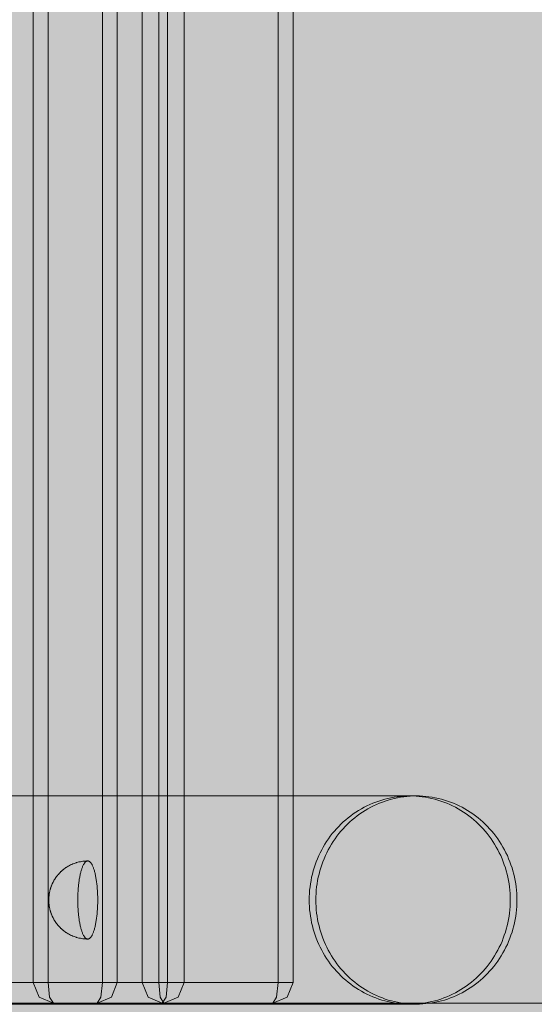
# Model space of a CAD drawing. Units: millimetres. Extents: x 14741 to 36991, y -6103 to 6142.
# Drawn here: x 36774 to 36873, y -4957 to -4767 of the extents above; entities that cross this region are included whole.
import ezdxf

# ---------------------------------------------------------------- set-up
doc = ezdxf.new("R2010")
doc.units = ezdxf.units.MM
doc.header["$MEASUREMENT"] = 0
doc.layers.add('2D - Ogólne_Nr_pióra__98', color=154, linetype='Continuous', lineweight=13)
doc.layers.add('Wnętrze - Umeblowanie_Nr_pióra__1', color=7, linetype='Continuous', lineweight=13)
doc.layers.add('Wnętrze - Umeblowanie', color=7, linetype='Continuous')

# ---------------------------------------------------------------- blocks, each defined once
blk = doc.blocks.new('Lo')
at = {"layer": 'Wnętrze - Umeblowanie_Nr_pióra__1', "linetype": 'Continuous'}
for p, q in [((174.21, 1645.12), (19.03, 1645.12)), ((59.89, 1643.89), (59.33, 1643.64)), ((60.46, 1644.11), (59.89, 1643.89)), ((61.04, 1644.31), (60.46, 1644.11)), ((61.17, 1643.89), (60.61, 1643.64)), ((61.62, 1644.5), (61.04, 1644.31)), ((61.74, 1644.11), (61.17, 1643.89)), ((62.2, 1644.66), (61.62, 1644.5)), ((62.31, 1644.31), (61.74, 1644.11)), ((62.79, 1644.81), (62.2, 1644.66)), ((62.89, 1644.5), (62.31, 1644.31)), ((63.39, 1644.94), (62.79, 1644.81)), ((63.48, 1644.66), (62.89, 1644.5)), ((63.99, 1645.04), (63.39, 1644.94)), ((64.07, 1644.81), (63.48, 1644.66)), ((64.59, 1645.13), (63.99, 1645.04)), ((64.67, 1644.94), (64.07, 1644.81)), ((65.19, 1645.2), (64.59, 1645.13)), ((65.26, 1645.04), (64.67, 1644.94)), ((65.8, 1645.25), (65.19, 1645.2)), ((65.87, 1645.13), (65.26, 1645.04)), ((66.4, 1645.28), (65.8, 1645.25)), ((66.47, 1645.2), (65.87, 1645.13)), ((67.01, 1645.29), (66.4, 1645.28)), ((67.07, 1645.25), (66.47, 1645.2)), ((67.62, 1645.28), (67.01, 1645.29)), ((67.68, 1645.28), (67.07, 1645.25)), ((68.29, 1645.29), (67.62, 1645.29)), ((68.23, 1645.25), (67.62, 1645.28)), ((68.29, 1645.29), (67.68, 1645.28)), ((68.83, 1645.2), (68.23, 1645.25)), ((68.9, 1645.28), (68.29, 1645.29)), ((69.44, 1645.13), (68.83, 1645.2)), ((168.11, 1645.29), (68.9, 1645.29)), ((69.5, 1645.25), (68.9, 1645.28)), ((70.04, 1645.04), (69.44, 1645.13)), ((70.11, 1645.2), (69.5, 1645.25)), ((70.64, 1644.94), (70.04, 1645.04)), ((70.71, 1645.13), (70.11, 1645.2)), ((71.23, 1644.81), (70.64, 1644.94)), ((71.31, 1645.04), (70.71, 1645.13)), ((71.82, 1644.66), (71.23, 1644.81)), ((71.91, 1644.94), (71.31, 1645.04)), ((72.41, 1644.5), (71.82, 1644.66)), ((72.51, 1644.81), (71.91, 1644.94)), ((72.99, 1644.31), (72.41, 1644.5)), ((73.1, 1644.66), (72.51, 1644.81)), ((73.56, 1644.11), (72.99, 1644.31)), ((73.68, 1644.5), (73.1, 1644.66)), ((74.13, 1643.89), (73.56, 1644.11)), ((74.26, 1644.31), (73.68, 1644.5)), ((74.69, 1643.64), (74.13, 1643.89)), ((74.84, 1644.11), (74.26, 1644.31)), ((75.41, 1643.89), (74.84, 1644.11)), ((75.97, 1643.64), (75.41, 1643.89)), ((90.74, 1641.12), (91.88, 1643.94)), ((94.61, 1645.12), (91.88, 1643.94)), ((93.59, 1641.12), (93.89, 1643.94)), ((94.61, 1645.12), (93.89, 1643.94)), ((115.88, 1645.12), (94.61, 1645.12)), ((111.69, 1641.12), (112.82, 1643.94)), ((115.56, 1645.12), (112.82, 1643.94)), ((114.86, 1641.12), (115.16, 1643.94)), ((115.88, 1645.12), (115.16, 1643.94)), ((115.56, 1645.12), (116.28, 1643.94)), ((115.88, 1645.12), (136.83, 1645.12)), ((115.88, 1645.12), (118.62, 1643.94)), ((116.58, 1641.12), (116.28, 1643.94)), ((119.75, 1641.12), (118.62, 1643.94)), ((124.54, 1641.12), (125.67, 1643.94)), ((128.41, 1645.12), (125.67, 1643.94)), ((127.39, 1641.12), (127.69, 1643.94)), ((128.41, 1645.12), (127.69, 1643.94)), ((149.68, 1645.12), (128.41, 1645.12)), ((136.83, 1645.12), (139.56, 1643.94)), ((136.83, 1645.12), (137.55, 1643.94)), ((137.85, 1641.12), (137.55, 1643.94)), ((140.69, 1641.12), (139.56, 1643.94)), ((56.65, 1642.18), (56.14, 1641.83)), ((57.17, 1642.5), (56.65, 1642.18)), ((57.7, 1642.82), (57.17, 1642.5)), ((57.93, 1642.18), (57.42, 1641.83)), ((58.23, 1643.11), (57.7, 1642.82)), ((58.45, 1642.5), (57.93, 1642.18)), ((58.78, 1643.39), (58.23, 1643.11)), ((58.97, 1642.82), (58.45, 1642.5)), ((59.33, 1643.64), (58.78, 1643.39)), ((59.51, 1643.11), (58.97, 1642.82)), ((60.06, 1643.39), (59.51, 1643.11)), ((60.61, 1643.64), (60.06, 1643.39)), ((75.25, 1643.39), (74.69, 1643.64)), ((75.79, 1643.11), (75.25, 1643.39)), ((76.33, 1642.82), (75.79, 1643.11)), ((76.52, 1643.39), (75.97, 1643.64)), ((76.86, 1642.5), (76.33, 1642.82)), ((77.07, 1643.11), (76.52, 1643.39)), ((77.37, 1642.18), (76.86, 1642.5)), ((77.6, 1642.82), (77.07, 1643.11)), ((77.88, 1641.83), (77.37, 1642.18)), ((78.13, 1642.5), (77.6, 1642.82)), ((78.65, 1642.18), (78.13, 1642.5)), ((79.16, 1641.83), (78.65, 1642.18)), ((54.22, 1640.29), (53.78, 1639.87)), ((54.69, 1640.7), (54.22, 1640.29)), ((55.16, 1641.09), (54.69, 1640.7)), ((55.5, 1640.29), (55.05, 1639.87)), ((55.65, 1641.47), (55.16, 1641.09)), ((55.96, 1640.7), (55.5, 1640.29)), ((56.14, 1641.83), (55.65, 1641.47)), ((56.44, 1641.09), (55.96, 1640.7)), ((56.92, 1641.47), (56.44, 1641.09)), ((57.42, 1641.83), (56.92, 1641.47)), ((78.38, 1641.47), (77.88, 1641.83)), ((78.86, 1641.09), (78.38, 1641.47)), ((79.34, 1640.7), (78.86, 1641.09)), ((79.65, 1641.47), (79.16, 1641.83)), ((79.8, 1640.29), (79.34, 1640.7)), ((80.14, 1641.09), (79.65, 1641.47)), ((80.25, 1639.87), (79.8, 1640.29)), ((80.61, 1640.7), (80.14, 1641.09)), ((81.08, 1640.29), (80.61, 1640.7)), ((81.53, 1639.87), (81.08, 1640.29)), ((90.74, 44), (90.74, 1641.12)), ((90.74, 1641.12), (91.15, 1641.12)), ((93.59, 1641.12), (91.15, 1641.12)), ((93.59, 44), (93.59, 1641.12)), ((93.59, 1641.12), (114.86, 1641.12)), ((111.69, 44), (111.69, 1641.12)), ((114.86, 44), (114.86, 1641.12)), ((114.86, 1641.12), (117.89, 1641.12)), ((116.58, 1641.12), (116.58, 44)), ((119.75, 1641.12), (117.89, 1641.12)), ((119.75, 1641.12), (119.75, 44)), ((119.75, 1641.12), (140.69, 1641.12)), ((124.54, 44), (124.54, 1641.12)), ((124.54, 1641.12), (124.95, 1641.12)), ((127.39, 1641.12), (124.95, 1641.12)), ((127.39, 44), (127.39, 1641.12)), ((127.39, 1641.12), (148.66, 1641.12)), ((137.85, 1641.12), (137.85, 44)), ((140.69, 1641.12), (140.69, 44)), ((52.51, 1638.52), (52.11, 1638.04)), ((52.92, 1638.98), (52.51, 1638.52)), ((53.34, 1639.43), (52.92, 1638.98)), ((53.78, 1639.87), (53.34, 1639.43)), ((53.78, 1638.52), (53.39, 1638.04)), ((54.19, 1638.98), (53.78, 1638.52)), ((54.62, 1639.43), (54.19, 1638.98)), ((55.05, 1639.87), (54.62, 1639.43)), ((80.68, 1639.43), (80.25, 1639.87)), ((81.11, 1638.98), (80.68, 1639.43)), ((81.52, 1638.52), (81.11, 1638.98)), ((81.91, 1638.04), (81.52, 1638.52)), ((81.96, 1639.43), (81.53, 1639.87)), ((82.38, 1638.98), (81.96, 1639.43)), ((82.79, 1638.52), (82.38, 1638.98)), ((83.19, 1638.04), (82.79, 1638.52)), ((51.02, 1636.53), (50.69, 1636.01)), ((51.37, 1637.05), (51.02, 1636.53)), ((51.73, 1637.55), (51.37, 1637.05)), ((52.11, 1638.04), (51.73, 1637.55)), ((52.3, 1636.53), (51.96, 1636.01)), ((52.65, 1637.05), (52.3, 1636.53)), ((53.01, 1637.55), (52.65, 1637.05)), ((53.39, 1638.04), (53.01, 1637.55)), ((82.29, 1637.55), (81.91, 1638.04)), ((82.66, 1637.05), (82.29, 1637.55)), ((83, 1636.53), (82.66, 1637.05)), ((83.34, 1636.01), (83, 1636.53)), ((83.57, 1637.55), (83.19, 1638.04)), ((83.93, 1637.05), (83.57, 1637.55)), ((84.28, 1636.53), (83.93, 1637.05)), ((84.62, 1636.01), (84.28, 1636.53)), ((49.78, 1634.37), (49.52, 1633.81)), ((50.07, 1634.92), (49.78, 1634.37)), ((50.37, 1635.47), (50.07, 1634.92)), ((50.69, 1636.01), (50.37, 1635.47)), ((51.06, 1634.37), (50.79, 1633.81)), ((51.34, 1634.92), (51.06, 1634.37)), ((51.65, 1635.47), (51.34, 1634.92)), ((51.96, 1636.01), (51.65, 1635.47)), ((83.66, 1635.47), (83.34, 1636.01)), ((83.96, 1634.92), (83.66, 1635.47)), ((84.24, 1634.37), (83.96, 1634.92)), ((84.51, 1633.81), (84.24, 1634.37)), ((84.93, 1635.47), (84.62, 1636.01)), ((85.23, 1634.92), (84.93, 1635.47)), ((85.52, 1634.37), (85.23, 1634.92)), ((85.79, 1633.81), (85.52, 1634.37)), ((49.03, 1632.65), (48.82, 1632.06)), ((49.27, 1633.23), (49.03, 1632.65)), ((49.52, 1633.81), (49.27, 1633.23)), ((50.31, 1632.65), (50.1, 1632.06)), ((50.54, 1633.23), (50.31, 1632.65)), ((50.79, 1633.81), (50.54, 1633.23)), ((84.76, 1633.23), (84.51, 1633.81)), ((84.99, 1632.65), (84.76, 1633.23)), ((85.21, 1632.06), (84.99, 1632.65)), ((86.04, 1633.23), (85.79, 1633.81)), ((86.27, 1632.65), (86.04, 1633.23)), ((86.48, 1632.06), (86.27, 1632.65)), ((129.69, 1632.49), (129.63, 1632.42)), ((129.74, 1632.55), (129.69, 1632.49)), ((129.8, 1632.61), (129.74, 1632.55)), ((129.86, 1632.66), (129.8, 1632.61)), ((129.92, 1632.7), (129.86, 1632.66)), ((129.98, 1632.73), (129.92, 1632.7)), ((130.04, 1632.76), (129.98, 1632.73)), ((130.1, 1632.77), (130.04, 1632.76)), ((130.16, 1632.79), (130.1, 1632.77)), ((130.22, 1632.79), (130.16, 1632.79)), ((130.45, 1632.79), (130.22, 1632.79)), ((130.28, 1632.79), (130.22, 1632.79)), ((130.34, 1632.77), (130.28, 1632.79)), ((130.4, 1632.76), (130.34, 1632.77)), ((130.46, 1632.73), (130.4, 1632.76)), ((130.68, 1632.77), (130.45, 1632.79)), ((130.52, 1632.7), (130.46, 1632.73)), ((130.58, 1632.66), (130.52, 1632.7)), ((130.64, 1632.61), (130.58, 1632.66)), ((130.7, 1632.55), (130.64, 1632.61)), ((130.74, 1632.77), (130.68, 1632.77)), ((130.76, 1632.49), (130.7, 1632.55)), ((130.96, 1632.75), (130.74, 1632.77)), ((130.81, 1632.42), (130.76, 1632.49)), ((131.19, 1632.73), (130.96, 1632.75)), ((131.41, 1632.69), (131.19, 1632.73)), ((131.64, 1632.65), (131.41, 1632.69)), ((131.7, 1632.64), (131.64, 1632.65)), ((131.92, 1632.59), (131.7, 1632.64)), ((132.14, 1632.54), (131.92, 1632.59)), ((132.36, 1632.48), (132.14, 1632.54)), ((132.42, 1632.46), (132.36, 1632.48)), ((132.63, 1632.39), (132.42, 1632.46)), ((48.44, 1630.87), (48.28, 1630.26)), ((48.62, 1631.47), (48.44, 1630.87)), ((48.82, 1632.06), (48.62, 1631.47)), ((49.72, 1630.87), (49.56, 1630.26)), ((49.9, 1631.47), (49.72, 1630.87)), ((50.1, 1632.06), (49.9, 1631.47)), ((85.4, 1631.47), (85.21, 1632.06)), ((85.58, 1630.87), (85.4, 1631.47)), ((85.74, 1630.26), (85.58, 1630.87)), ((86.68, 1631.47), (86.48, 1632.06)), ((86.86, 1630.87), (86.68, 1631.47)), ((87.02, 1630.26), (86.86, 1630.87)), ((128.87, 1630.59), (128.82, 1630.42)), ((128.91, 1630.76), (128.87, 1630.59)), ((128.95, 1630.92), (128.91, 1630.76)), ((129, 1631.07), (128.95, 1630.92)), ((129.05, 1631.22), (129, 1631.07)), ((129.09, 1631.36), (129.05, 1631.22)), ((129.14, 1631.49), (129.09, 1631.36)), ((129.19, 1631.62), (129.14, 1631.49)), ((129.25, 1631.75), (129.19, 1631.62)), ((129.3, 1631.86), (129.25, 1631.75)), ((129.35, 1631.97), (129.3, 1631.86)), ((129.4, 1632.08), (129.35, 1631.97)), ((129.46, 1632.17), (129.4, 1632.08)), ((129.52, 1632.26), (129.46, 1632.17)), ((129.57, 1632.35), (129.52, 1632.26)), ((129.63, 1632.42), (129.57, 1632.35)), ((130.87, 1632.35), (130.81, 1632.42)), ((130.93, 1632.26), (130.87, 1632.35)), ((130.98, 1632.17), (130.93, 1632.26)), ((131.04, 1632.08), (130.98, 1632.17)), ((131.09, 1631.97), (131.04, 1632.08)), ((131.14, 1631.86), (131.09, 1631.97)), ((131.2, 1631.75), (131.14, 1631.86)), ((131.25, 1631.62), (131.2, 1631.75)), ((131.3, 1631.49), (131.25, 1631.62)), ((131.35, 1631.36), (131.3, 1631.49)), ((131.39, 1631.22), (131.35, 1631.36)), ((131.44, 1631.07), (131.39, 1631.22)), ((131.49, 1630.92), (131.44, 1631.07)), ((131.53, 1630.76), (131.49, 1630.92)), ((131.58, 1630.59), (131.53, 1630.76)), ((131.62, 1630.42), (131.58, 1630.59)), ((132.85, 1632.32), (132.63, 1632.39)), ((133.06, 1632.23), (132.85, 1632.32)), ((133.27, 1632.14), (133.06, 1632.23)), ((133.32, 1632.12), (133.27, 1632.14)), ((133.53, 1632.02), (133.32, 1632.12)), ((133.73, 1631.92), (133.53, 1632.02)), ((133.92, 1631.81), (133.73, 1631.92)), ((133.98, 1631.78), (133.92, 1631.81)), ((134.17, 1631.67), (133.98, 1631.78)), ((134.36, 1631.54), (134.17, 1631.67)), ((134.41, 1631.51), (134.36, 1631.54)), ((134.59, 1631.38), (134.41, 1631.51)), ((134.77, 1631.25), (134.59, 1631.38)), ((134.95, 1631.11), (134.77, 1631.25)), ((135, 1631.07), (134.95, 1631.11)), ((135.16, 1630.93), (135, 1631.07)), ((135.33, 1630.78), (135.16, 1630.93)), ((135.37, 1630.74), (135.33, 1630.78)), ((135.53, 1630.59), (135.37, 1630.74)), ((135.68, 1630.43), (135.53, 1630.59)), ((48.02, 1629.04), (47.91, 1628.42)), ((48.14, 1629.65), (48.02, 1629.04)), ((48.28, 1630.26), (48.14, 1629.65)), ((49.3, 1629.04), (49.19, 1628.42)), ((49.42, 1629.65), (49.3, 1629.04)), ((49.56, 1630.26), (49.42, 1629.65)), ((85.88, 1629.65), (85.74, 1630.26)), ((86.01, 1629.04), (85.88, 1629.65)), ((86.11, 1628.42), (86.01, 1629.04)), ((87.16, 1629.65), (87.02, 1630.26)), ((87.28, 1629.04), (87.16, 1629.65)), ((87.39, 1628.42), (87.28, 1629.04)), ((128.51, 1628.69), (128.49, 1628.48)), ((128.54, 1628.9), (128.51, 1628.69)), ((128.57, 1629.11), (128.54, 1628.9)), ((128.6, 1629.31), (128.57, 1629.11)), ((128.64, 1629.51), (128.6, 1629.31)), ((128.67, 1629.7), (128.64, 1629.51)), ((128.71, 1629.89), (128.67, 1629.7)), ((128.74, 1630.07), (128.71, 1629.89)), ((128.78, 1630.25), (128.74, 1630.07)), ((128.82, 1630.42), (128.78, 1630.25)), ((131.66, 1630.25), (131.62, 1630.42)), ((131.7, 1630.07), (131.66, 1630.25)), ((131.73, 1629.89), (131.7, 1630.07)), ((131.77, 1629.7), (131.73, 1629.89)), ((131.81, 1629.51), (131.77, 1629.7)), ((131.84, 1629.31), (131.81, 1629.51)), ((131.87, 1629.11), (131.84, 1629.31)), ((131.9, 1628.9), (131.87, 1629.11)), ((131.93, 1628.69), (131.9, 1628.9)), ((131.95, 1628.48), (131.93, 1628.69)), ((135.73, 1630.38), (135.68, 1630.43)), ((135.87, 1630.22), (135.73, 1630.38)), ((136.01, 1630.05), (135.87, 1630.22)), ((136.05, 1630.01), (136.01, 1630.05)), ((136.19, 1629.84), (136.05, 1630.01)), ((136.22, 1629.79), (136.19, 1629.84)), ((136.35, 1629.61), (136.22, 1629.79)), ((136.47, 1629.44), (136.35, 1629.61)), ((136.5, 1629.39), (136.47, 1629.44)), ((136.61, 1629.21), (136.5, 1629.39)), ((136.65, 1629.16), (136.61, 1629.21)), ((136.75, 1628.98), (136.65, 1629.16)), ((136.78, 1628.93), (136.75, 1628.98)), ((136.88, 1628.74), (136.78, 1628.93)), ((136.9, 1628.69), (136.88, 1628.74)), ((136.99, 1628.51), (136.9, 1628.69)), ((47.76, 1627.17), (47.71, 1626.55)), ((47.83, 1627.8), (47.76, 1627.17)), ((47.91, 1628.42), (47.83, 1627.8)), ((49.04, 1627.17), (48.99, 1626.55)), ((49.11, 1627.8), (49.04, 1627.17)), ((49.19, 1628.42), (49.11, 1627.8)), ((86.2, 1627.8), (86.11, 1628.42)), ((86.26, 1627.17), (86.2, 1627.8)), ((86.31, 1626.55), (86.26, 1627.17)), ((87.47, 1627.8), (87.39, 1628.42)), ((87.54, 1627.17), (87.47, 1627.8)), ((87.59, 1626.55), (87.54, 1627.17)), ((128.35, 1626.93), (128.34, 1626.7)), ((128.37, 1627.15), (128.35, 1626.93)), ((128.38, 1627.38), (128.37, 1627.15)), ((128.4, 1627.61), (128.38, 1627.38)), ((128.42, 1627.83), (128.4, 1627.61)), ((128.44, 1628.05), (128.42, 1627.83)), ((128.46, 1628.27), (128.44, 1628.05)), ((128.49, 1628.48), (128.46, 1628.27)), ((131.98, 1628.27), (131.95, 1628.48)), ((132, 1628.05), (131.98, 1628.27)), ((132.02, 1627.83), (132, 1628.05)), ((132.04, 1627.61), (132.02, 1627.83)), ((132.06, 1627.38), (132.04, 1627.61)), ((132.08, 1627.15), (132.06, 1627.38)), ((132.09, 1626.93), (132.08, 1627.15)), ((132.1, 1626.7), (132.09, 1626.93)), ((137.02, 1628.46), (136.99, 1628.51)), ((137.04, 1628.4), (137.02, 1628.46)), ((137.12, 1628.22), (137.04, 1628.4)), ((137.15, 1628.16), (137.12, 1628.22)), ((137.22, 1627.99), (137.15, 1628.16)), ((137.24, 1627.93), (137.22, 1627.99)), ((137.26, 1627.87), (137.24, 1627.93)), ((137.32, 1627.7), (137.26, 1627.87)), ((137.34, 1627.64), (137.32, 1627.7)), ((137.36, 1627.58), (137.34, 1627.64)), ((137.41, 1627.42), (137.36, 1627.58)), ((137.43, 1627.36), (137.41, 1627.42)), ((137.45, 1627.3), (137.43, 1627.36)), ((137.46, 1627.24), (137.45, 1627.3)), ((137.5, 1627.09), (137.46, 1627.24)), ((137.52, 1627.03), (137.5, 1627.09)), ((137.53, 1626.97), (137.52, 1627.03)), ((137.54, 1626.91), (137.53, 1626.97)), ((137.57, 1626.77), (137.54, 1626.91)), ((47.71, 1626.55), (47.68, 1625.92)), ((47.68, 1625.92), (47.68, 1625.29)), ((47.68, 1625.29), (47.68, 1624.66)), ((48.96, 1625.92), (48.95, 1625.29)), ((48.95, 1625.29), (48.96, 1624.66)), ((48.99, 1626.55), (48.96, 1625.92)), ((86.34, 1625.92), (86.31, 1626.55)), ((86.35, 1625.29), (86.34, 1625.92)), ((86.34, 1624.66), (86.35, 1625.29)), ((87.62, 1625.92), (87.59, 1626.55)), ((87.63, 1625.29), (87.62, 1625.92)), ((87.62, 1624.66), (87.63, 1625.29)), ((128.31, 1625.53), (128.3, 1625.29)), ((128.3, 1625.29), (128.31, 1625.05)), ((128.32, 1626.23), (128.31, 1626)), ((128.31, 1626), (128.31, 1625.76)), ((128.31, 1625.76), (128.31, 1625.53)), ((128.31, 1625.05), (128.31, 1624.82)), ((128.33, 1626.46), (128.32, 1626.23)), ((128.34, 1626.7), (128.33, 1626.46)), ((132.11, 1626.46), (132.1, 1626.7)), ((132.12, 1626.23), (132.11, 1626.46)), ((132.13, 1626), (132.12, 1626.23)), ((132.13, 1625.76), (132.13, 1626)), ((132.14, 1625.53), (132.13, 1625.76)), ((132.13, 1624.82), (132.14, 1625.05)), ((132.14, 1625.29), (132.14, 1625.53)), ((132.14, 1625.05), (132.14, 1625.29)), ((137.58, 1626.71), (137.57, 1626.77)), ((137.6, 1626.65), (137.58, 1626.71)), ((137.61, 1626.59), (137.6, 1626.65)), ((137.62, 1626.53), (137.61, 1626.59)), ((137.63, 1626.47), (137.62, 1626.53)), ((137.64, 1626.35), (137.63, 1626.47)), ((137.65, 1626.3), (137.64, 1626.35)), ((137.66, 1626.24), (137.65, 1626.3)), ((137.67, 1626.18), (137.66, 1626.24)), ((137.67, 1626.12), (137.67, 1626.18)), ((137.68, 1626.06), (137.67, 1626.12)), ((137.69, 1626), (137.68, 1626.06)), ((137.69, 1625.94), (137.69, 1626)), ((137.7, 1625.87), (137.69, 1625.94)), ((137.7, 1625.81), (137.7, 1625.87)), ((137.71, 1625.75), (137.7, 1625.81)), ((137.71, 1625.7), (137.71, 1625.75)), ((137.71, 1625.64), (137.71, 1625.7)), ((137.71, 1625.58), (137.71, 1625.64)), ((137.72, 1625.52), (137.71, 1625.58)), ((137.71, 1625), (137.72, 1625.06)), ((137.71, 1624.94), (137.71, 1625)), ((137.71, 1624.88), (137.71, 1624.94)), ((137.71, 1624.83), (137.71, 1624.88)), ((137.72, 1625.47), (137.72, 1625.52)), ((137.72, 1625.41), (137.72, 1625.47)), ((137.72, 1625.35), (137.72, 1625.41)), ((137.72, 1625.29), (137.72, 1625.35)), ((137.72, 1625.23), (137.72, 1625.29)), ((137.72, 1625.17), (137.72, 1625.23)), ((137.72, 1625.11), (137.72, 1625.17)), ((137.72, 1625.06), (137.72, 1625.11)), ((47.68, 1624.66), (47.71, 1624.03)), ((47.71, 1624.03), (47.76, 1623.41)), ((47.76, 1623.41), (47.83, 1622.78)), ((48.96, 1624.66), (48.99, 1624.03)), ((48.99, 1624.03), (49.04, 1623.41)), ((49.04, 1623.41), (49.11, 1622.78)), ((86.2, 1622.78), (86.26, 1623.41)), ((86.26, 1623.41), (86.31, 1624.03)), ((86.31, 1624.03), (86.34, 1624.66)), ((87.47, 1622.78), (87.54, 1623.41)), ((87.54, 1623.41), (87.59, 1624.03)), ((87.59, 1624.03), (87.62, 1624.66)), ((128.31, 1624.82), (128.31, 1624.58)), ((128.31, 1624.58), (128.32, 1624.35)), ((128.32, 1624.35), (128.33, 1624.12)), ((128.33, 1624.12), (128.34, 1623.88)), ((128.34, 1623.88), (128.35, 1623.65)), ((128.35, 1623.65), (128.37, 1623.42)), ((128.37, 1623.42), (128.38, 1623.2)), ((128.38, 1623.2), (128.4, 1622.97)), ((132.04, 1622.97), (132.06, 1623.2)), ((132.06, 1623.2), (132.08, 1623.42)), ((132.08, 1623.42), (132.09, 1623.65)), ((132.09, 1623.65), (132.1, 1623.88)), ((132.1, 1623.88), (132.11, 1624.12)), ((132.11, 1624.12), (132.12, 1624.35)), ((132.12, 1624.35), (132.13, 1624.58)), ((132.13, 1624.58), (132.13, 1624.82)), ((137.34, 1622.94), (137.36, 1622.99)), ((137.41, 1623.16), (137.36, 1622.99)), ((137.41, 1623.16), (137.43, 1623.22)), ((137.43, 1623.22), (137.45, 1623.28)), ((137.45, 1623.28), (137.46, 1623.34)), ((137.5, 1623.49), (137.46, 1623.34)), ((137.5, 1623.49), (137.52, 1623.55)), ((137.52, 1623.55), (137.53, 1623.61)), ((137.53, 1623.61), (137.54, 1623.67)), ((137.57, 1623.81), (137.54, 1623.67)), ((137.57, 1623.81), (137.58, 1623.87)), ((137.58, 1623.87), (137.6, 1623.93)), ((137.6, 1623.93), (137.61, 1623.99)), ((137.61, 1623.99), (137.62, 1624.05)), ((137.62, 1624.05), (137.63, 1624.11)), ((137.64, 1624.22), (137.63, 1624.11)), ((137.64, 1624.22), (137.65, 1624.28)), ((137.65, 1624.28), (137.66, 1624.34)), ((137.66, 1624.34), (137.67, 1624.4)), ((137.67, 1624.46), (137.68, 1624.52)), ((137.67, 1624.4), (137.67, 1624.46)), ((137.68, 1624.52), (137.69, 1624.58)), ((137.69, 1624.64), (137.7, 1624.71)), ((137.69, 1624.58), (137.69, 1624.64)), ((137.71, 1624.83), (137.7, 1624.77)), ((137.7, 1624.71), (137.7, 1624.77)), ((47.83, 1622.78), (47.91, 1622.16)), ((47.91, 1622.16), (48.02, 1621.54)), ((48.02, 1621.54), (48.14, 1620.93)), ((49.11, 1622.78), (49.19, 1622.16)), ((49.19, 1622.16), (49.3, 1621.54)), ((49.3, 1621.54), (49.42, 1620.93)), ((85.88, 1620.93), (86.01, 1621.54)), ((86.01, 1621.54), (86.11, 1622.16)), ((86.11, 1622.16), (86.2, 1622.78)), ((87.16, 1620.93), (87.28, 1621.54)), ((87.28, 1621.54), (87.39, 1622.16)), ((87.39, 1622.16), (87.47, 1622.78)), ((128.4, 1622.97), (128.42, 1622.75)), ((128.42, 1622.75), (128.44, 1622.53)), ((128.44, 1622.53), (128.46, 1622.31)), ((128.46, 1622.31), (128.49, 1622.1)), ((128.49, 1622.1), (128.51, 1621.88)), ((128.51, 1621.88), (128.54, 1621.68)), ((128.54, 1621.68), (128.57, 1621.47)), ((128.57, 1621.47), (128.6, 1621.27)), ((128.6, 1621.27), (128.64, 1621.07)), ((131.81, 1621.07), (131.84, 1621.27)), ((131.84, 1621.27), (131.87, 1621.47)), ((131.87, 1621.47), (131.9, 1621.68)), ((131.9, 1621.68), (131.93, 1621.88)), ((131.93, 1621.88), (131.95, 1622.1)), ((131.95, 1622.1), (131.98, 1622.31)), ((131.98, 1622.31), (132, 1622.53)), ((132, 1622.53), (132.02, 1622.75)), ((132.02, 1622.75), (132.04, 1622.97)), ((136.47, 1621.14), (136.35, 1620.96)), ((136.47, 1621.14), (136.5, 1621.19)), ((136.61, 1621.37), (136.5, 1621.19)), ((136.61, 1621.37), (136.65, 1621.42)), ((136.75, 1621.6), (136.65, 1621.42)), ((136.75, 1621.6), (136.78, 1621.65)), ((136.88, 1621.84), (136.78, 1621.65)), ((136.88, 1621.84), (136.9, 1621.89)), ((136.99, 1622.07), (136.9, 1621.89)), ((136.99, 1622.07), (137.02, 1622.12)), ((137.02, 1622.12), (137.04, 1622.18)), ((137.12, 1622.36), (137.04, 1622.18)), ((137.12, 1622.36), (137.15, 1622.41)), ((137.22, 1622.59), (137.15, 1622.41)), ((137.22, 1622.59), (137.24, 1622.65)), ((137.24, 1622.65), (137.26, 1622.71)), ((137.32, 1622.88), (137.26, 1622.71)), ((137.32, 1622.88), (137.34, 1622.94)), ((48.14, 1620.93), (48.28, 1620.32)), ((48.28, 1620.32), (48.44, 1619.71)), ((48.44, 1619.71), (48.62, 1619.11)), ((49.42, 1620.93), (49.56, 1620.32)), ((49.56, 1620.32), (49.72, 1619.71)), ((49.72, 1619.71), (49.9, 1619.11)), ((85.4, 1619.11), (85.58, 1619.71)), ((85.58, 1619.71), (85.74, 1620.32)), ((85.74, 1620.32), (85.88, 1620.93)), ((86.68, 1619.11), (86.86, 1619.71)), ((86.86, 1619.71), (87.02, 1620.32)), ((87.02, 1620.32), (87.16, 1620.93)), ((128.64, 1621.07), (128.67, 1620.88)), ((128.67, 1620.88), (128.71, 1620.69)), ((128.71, 1620.69), (128.74, 1620.51)), ((128.74, 1620.51), (128.78, 1620.33)), ((128.78, 1620.33), (128.82, 1620.16)), ((128.82, 1620.16), (128.87, 1619.99)), ((128.87, 1619.99), (128.91, 1619.82)), ((128.91, 1619.82), (128.95, 1619.66)), ((128.95, 1619.66), (129, 1619.51)), ((129, 1619.51), (129.05, 1619.36)), ((129.05, 1619.36), (129.09, 1619.22)), ((129.09, 1619.22), (129.14, 1619.09)), ((131.3, 1619.09), (131.35, 1619.22)), ((131.35, 1619.22), (131.39, 1619.36)), ((131.39, 1619.36), (131.44, 1619.51)), ((131.44, 1619.51), (131.49, 1619.66)), ((131.49, 1619.66), (131.53, 1619.82)), ((131.53, 1619.82), (131.58, 1619.99)), ((131.58, 1619.99), (131.62, 1620.16)), ((131.62, 1620.16), (131.66, 1620.33)), ((131.66, 1620.33), (131.7, 1620.51)), ((131.7, 1620.51), (131.73, 1620.69)), ((131.73, 1620.69), (131.77, 1620.88)), ((131.77, 1620.88), (131.81, 1621.07)), ((134.77, 1619.33), (134.59, 1619.2)), ((134.95, 1619.47), (134.77, 1619.33)), ((134.95, 1619.47), (135, 1619.51)), ((135.16, 1619.65), (135, 1619.51)), ((135.33, 1619.8), (135.16, 1619.65)), ((135.33, 1619.8), (135.37, 1619.84)), ((135.53, 1619.99), (135.37, 1619.84)), ((135.68, 1620.15), (135.53, 1619.99)), ((135.68, 1620.15), (135.73, 1620.2)), ((135.87, 1620.36), (135.73, 1620.2)), ((136.01, 1620.53), (135.87, 1620.36)), ((136.01, 1620.53), (136.05, 1620.57)), ((136.19, 1620.74), (136.05, 1620.57)), ((136.19, 1620.74), (136.22, 1620.79)), ((136.35, 1620.96), (136.22, 1620.79)), ((48.62, 1619.11), (48.82, 1618.51)), ((48.82, 1618.51), (49.03, 1617.93)), ((49.03, 1617.93), (49.27, 1617.35)), ((49.27, 1617.35), (49.52, 1616.77)), ((49.9, 1619.11), (50.1, 1618.51)), ((50.1, 1618.51), (50.31, 1617.93)), ((50.31, 1617.93), (50.54, 1617.35)), ((50.54, 1617.35), (50.79, 1616.77)), ((84.51, 1616.77), (84.76, 1617.35)), ((84.76, 1617.35), (84.99, 1617.93)), ((84.99, 1617.93), (85.21, 1618.51)), ((85.21, 1618.51), (85.4, 1619.11)), ((85.79, 1616.77), (86.04, 1617.35)), ((86.04, 1617.35), (86.27, 1617.93)), ((86.27, 1617.93), (86.48, 1618.51)), ((86.48, 1618.51), (86.68, 1619.11)), ((129.14, 1619.09), (129.19, 1618.96)), ((129.19, 1618.96), (129.25, 1618.83)), ((129.25, 1618.83), (129.3, 1618.72)), ((129.3, 1618.72), (129.35, 1618.61)), ((129.35, 1618.61), (129.4, 1618.5)), ((129.4, 1618.5), (129.46, 1618.41)), ((129.46, 1618.41), (129.52, 1618.32)), ((129.52, 1618.32), (129.57, 1618.23)), ((129.57, 1618.23), (129.63, 1618.16)), ((129.63, 1618.16), (129.69, 1618.09)), ((129.69, 1618.09), (129.74, 1618.03)), ((129.74, 1618.03), (129.8, 1617.97)), ((129.8, 1617.97), (129.86, 1617.92)), ((129.86, 1617.92), (129.92, 1617.88)), ((129.92, 1617.88), (129.98, 1617.85)), ((129.98, 1617.85), (130.04, 1617.82)), ((130.04, 1617.82), (130.1, 1617.8)), ((130.1, 1617.8), (130.16, 1617.79)), ((130.16, 1617.79), (130.22, 1617.79)), ((130.45, 1617.79), (130.22, 1617.79)), ((130.22, 1617.79), (130.28, 1617.79)), ((130.28, 1617.79), (130.34, 1617.8)), ((130.34, 1617.8), (130.4, 1617.82)), ((130.4, 1617.82), (130.46, 1617.85)), ((130.68, 1617.8), (130.45, 1617.79)), ((130.46, 1617.85), (130.52, 1617.88)), ((130.52, 1617.88), (130.58, 1617.92)), ((130.58, 1617.92), (130.64, 1617.97)), ((130.64, 1617.97), (130.7, 1618.03)), ((130.68, 1617.8), (130.74, 1617.81)), ((130.7, 1618.03), (130.76, 1618.09)), ((130.96, 1617.83), (130.74, 1617.81)), ((130.76, 1618.09), (130.81, 1618.16)), ((130.81, 1618.16), (130.87, 1618.23)), ((130.87, 1618.23), (130.93, 1618.32)), ((130.93, 1618.32), (130.98, 1618.41)), ((131.19, 1617.85), (130.96, 1617.83)), ((130.98, 1618.41), (131.04, 1618.5)), ((131.04, 1618.5), (131.09, 1618.61)), ((131.09, 1618.61), (131.14, 1618.72)), ((131.14, 1618.72), (131.2, 1618.83)), ((131.41, 1617.89), (131.19, 1617.85)), ((131.2, 1618.83), (131.25, 1618.96)), ((131.25, 1618.96), (131.3, 1619.09)), ((131.64, 1617.93), (131.41, 1617.89)), ((131.64, 1617.93), (131.7, 1617.94)), ((131.92, 1617.98), (131.7, 1617.94)), ((132.14, 1618.04), (131.92, 1617.98)), ((132.36, 1618.1), (132.14, 1618.04)), ((132.36, 1618.1), (132.42, 1618.12)), ((132.63, 1618.19), (132.42, 1618.12)), ((132.85, 1618.26), (132.63, 1618.19)), ((133.06, 1618.35), (132.85, 1618.26)), ((133.27, 1618.44), (133.06, 1618.35)), ((133.27, 1618.44), (133.32, 1618.46)), ((133.53, 1618.56), (133.32, 1618.46)), ((133.73, 1618.66), (133.53, 1618.56)), ((133.92, 1618.77), (133.73, 1618.66)), ((133.92, 1618.77), (133.98, 1618.8)), ((134.17, 1618.91), (133.98, 1618.8)), ((134.36, 1619.04), (134.17, 1618.91)), ((134.36, 1619.04), (134.41, 1619.07)), ((134.59, 1619.2), (134.41, 1619.07)), ((49.52, 1616.77), (49.78, 1616.21)), ((49.78, 1616.21), (50.07, 1615.65)), ((50.07, 1615.65), (50.37, 1615.11)), ((50.79, 1616.77), (51.06, 1616.21)), ((51.06, 1616.21), (51.34, 1615.65)), ((51.34, 1615.65), (51.65, 1615.11)), ((83.66, 1615.11), (83.96, 1615.65)), ((83.96, 1615.65), (84.24, 1616.21)), ((84.24, 1616.21), (84.51, 1616.77)), ((84.93, 1615.11), (85.23, 1615.65)), ((85.23, 1615.65), (85.52, 1616.21)), ((85.52, 1616.21), (85.79, 1616.77)), ((50.37, 1615.11), (50.69, 1614.57)), ((50.69, 1614.57), (51.02, 1614.05)), ((51.02, 1614.05), (51.37, 1613.53)), ((51.37, 1613.53), (51.73, 1613.03)), ((51.65, 1615.11), (51.96, 1614.57)), ((51.96, 1614.57), (52.3, 1614.05)), ((52.3, 1614.05), (52.65, 1613.53)), ((52.65, 1613.53), (53.01, 1613.03)), ((82.29, 1613.03), (82.66, 1613.53)), ((82.66, 1613.53), (83, 1614.05)), ((83, 1614.05), (83.34, 1614.57)), ((83.34, 1614.57), (83.66, 1615.11)), ((83.57, 1613.03), (83.93, 1613.53)), ((83.93, 1613.53), (84.28, 1614.05)), ((84.28, 1614.05), (84.62, 1614.57)), ((84.62, 1614.57), (84.93, 1615.11)), ((51.73, 1613.03), (52.11, 1612.54)), ((52.11, 1612.54), (52.51, 1612.06)), ((52.51, 1612.06), (52.92, 1611.6)), ((53.01, 1613.03), (53.39, 1612.54)), ((53.39, 1612.54), (53.78, 1612.06)), ((53.78, 1612.06), (54.19, 1611.6)), ((81.11, 1611.6), (81.52, 1612.06)), ((81.52, 1612.06), (81.91, 1612.54)), ((81.91, 1612.54), (82.29, 1613.03)), ((82.38, 1611.6), (82.79, 1612.06)), ((82.79, 1612.06), (83.19, 1612.54)), ((83.19, 1612.54), (83.57, 1613.03)), ((52.92, 1611.6), (53.34, 1611.15)), ((53.34, 1611.15), (53.78, 1610.71)), ((53.78, 1610.71), (54.22, 1610.29)), ((54.19, 1611.6), (54.62, 1611.15)), ((54.22, 1610.29), (54.69, 1609.88)), ((54.62, 1611.15), (55.05, 1610.71)), ((54.69, 1609.88), (55.16, 1609.49)), ((55.05, 1610.71), (55.5, 1610.29)), ((55.5, 1610.29), (55.96, 1609.88)), ((55.96, 1609.88), (56.44, 1609.49)), ((78.86, 1609.49), (79.34, 1609.88)), ((79.34, 1609.88), (79.8, 1610.29)), ((79.8, 1610.29), (80.25, 1610.71)), ((80.14, 1609.49), (80.61, 1609.88)), ((80.25, 1610.71), (80.68, 1611.15)), ((80.61, 1609.88), (81.08, 1610.29)), ((80.68, 1611.15), (81.11, 1611.6)), ((81.08, 1610.29), (81.53, 1610.71)), ((81.53, 1610.71), (81.96, 1611.15)), ((81.96, 1611.15), (82.38, 1611.6)), ((55.16, 1609.49), (55.65, 1609.11)), ((55.65, 1609.11), (56.14, 1608.75)), ((56.14, 1608.75), (56.65, 1608.4)), ((56.44, 1609.49), (56.92, 1609.11)), ((56.65, 1608.4), (57.17, 1608.07)), ((56.92, 1609.11), (57.42, 1608.75)), ((57.17, 1608.07), (57.7, 1607.76)), ((57.42, 1608.75), (57.93, 1608.4)), ((57.93, 1608.4), (58.45, 1608.07)), ((58.45, 1608.07), (58.97, 1607.76)), ((76.33, 1607.76), (76.86, 1608.07)), ((76.86, 1608.07), (77.37, 1608.4)), ((77.37, 1608.4), (77.88, 1608.75)), ((77.6, 1607.76), (78.13, 1608.07)), ((77.88, 1608.75), (78.38, 1609.11)), ((78.13, 1608.07), (78.65, 1608.4)), ((78.38, 1609.11), (78.86, 1609.49)), ((78.65, 1608.4), (79.16, 1608.75)), ((79.16, 1608.75), (79.65, 1609.11)), ((79.65, 1609.11), (80.14, 1609.49)), ((57.7, 1607.76), (58.23, 1607.47)), ((58.23, 1607.47), (58.78, 1607.19)), ((58.78, 1607.19), (59.33, 1606.93)), ((58.97, 1607.76), (59.51, 1607.47)), ((59.33, 1606.93), (59.89, 1606.69)), ((59.51, 1607.47), (60.06, 1607.19)), ((59.89, 1606.69), (60.46, 1606.47)), ((60.06, 1607.19), (60.61, 1606.93)), ((60.46, 1606.47), (61.04, 1606.27)), ((60.61, 1606.93), (61.17, 1606.69)), ((61.04, 1606.27), (61.62, 1606.08)), ((61.17, 1606.69), (61.74, 1606.47)), ((61.62, 1606.08), (62.2, 1605.92)), ((61.74, 1606.47), (62.31, 1606.27)), ((62.31, 1606.27), (62.89, 1606.08)), ((62.89, 1606.08), (63.48, 1605.92)), ((71.82, 1605.92), (72.41, 1606.08)), ((72.41, 1606.08), (72.99, 1606.27)), ((72.99, 1606.27), (73.56, 1606.47)), ((73.1, 1605.92), (73.68, 1606.08)), ((73.56, 1606.47), (74.13, 1606.69)), ((73.68, 1606.08), (74.26, 1606.27)), ((74.13, 1606.69), (74.69, 1606.93)), ((74.26, 1606.27), (74.84, 1606.47)), ((74.69, 1606.93), (75.25, 1607.19)), ((74.84, 1606.47), (75.41, 1606.69)), ((75.25, 1607.19), (75.79, 1607.47)), ((75.41, 1606.69), (75.97, 1606.93)), ((75.79, 1607.47), (76.33, 1607.76)), ((75.97, 1606.93), (76.52, 1607.19)), ((76.52, 1607.19), (77.07, 1607.47)), ((77.07, 1607.47), (77.6, 1607.76)), ((62.2, 1605.92), (62.79, 1605.77)), ((62.79, 1605.77), (63.39, 1605.64)), ((63.39, 1605.64), (63.99, 1605.54)), ((63.48, 1605.92), (64.07, 1605.77)), ((63.99, 1605.54), (64.59, 1605.45)), ((64.07, 1605.77), (64.67, 1605.64)), ((64.59, 1605.45), (65.19, 1605.38)), ((64.67, 1605.64), (65.26, 1605.54)), ((65.19, 1605.38), (65.8, 1605.33)), ((65.26, 1605.54), (65.87, 1605.45)), ((65.8, 1605.33), (66.4, 1605.3)), ((65.87, 1605.45), (66.47, 1605.38)), ((66.4, 1605.3), (67.01, 1605.29)), ((66.47, 1605.38), (67.07, 1605.33)), ((67.01, 1605.29), (67.62, 1605.3)), ((67.07, 1605.33), (67.68, 1605.3)), ((67.62, 1605.3), (68.23, 1605.33)), ((68.29, 1605.29), (67.62, 1605.29)), ((67.68, 1605.3), (68.29, 1605.29)), ((68.23, 1605.33), (68.83, 1605.38)), ((68.29, 1605.29), (68.9, 1605.3)), ((68.83, 1605.38), (69.44, 1605.45)), ((68.9, 1605.3), (69.5, 1605.33)), ((168.11, 1605.29), (68.9, 1605.29)), ((69.44, 1605.45), (70.04, 1605.54)), ((69.5, 1605.33), (70.11, 1605.38)), ((70.04, 1605.54), (70.64, 1605.64)), ((70.11, 1605.38), (70.71, 1605.45)), ((70.64, 1605.64), (71.23, 1605.77)), ((70.71, 1605.45), (71.31, 1605.54)), ((71.23, 1605.77), (71.82, 1605.92)), ((71.31, 1605.54), (71.91, 1605.64)), ((71.91, 1605.64), (72.51, 1605.77)), ((72.51, 1605.77), (73.1, 1605.92))]:
    blk.add_line(p, q, dxfattribs=at)

msp = doc.modelspace()

# ---------------------------------------------------------------- hatches: boundary and pattern name
at = {"layer": '2D - Ogólne_Nr_pióra__98', "linetype": 'Continuous', "lineweight": 0, "true_color": 0x001020}
msp.add_hatch(color=168, dxfattribs=at).paths.add_polyline_path([(36990.84, 3921.94), (36990.84, -5078.06), (33990.84, -5078.06), (33990.84, 3921.94)])

# ---------------------------------------------------------------- block references
at = {"layer": 'Wnętrze - Umeblowanie', "color": 104, "linetype": 'Continuous', "lineweight": 13, "true_color": 0x029e21, "zscale": 1000, "rotation": 180}
msp.add_blockref('Lo', (36917.76, -3311.23), dxfattribs=at)

doc.saveas('drawing.dxf')
